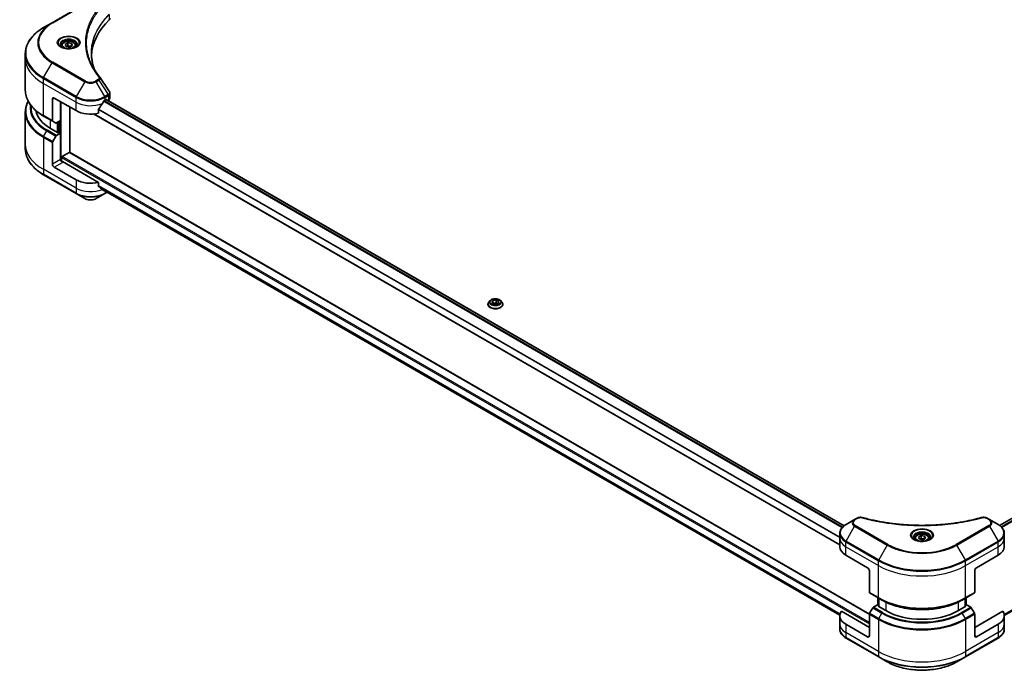
# Model space of a CAD drawing. Units: millimetres. Extents: x 0 to 12572, y 0 to 2388.
# Drawn here: x 267 to 651, y 330 to 583 of the extents above; entities that cross this region are included whole.
import ezdxf

# ---------------------------------------------------------------- set-up
doc = ezdxf.new("R2010")
doc.units = ezdxf.units.MM
doc.layers.add('Visible (ISO)', color=7, linetype='Continuous', lineweight=35)
doc.layers.add('Visible Narrow (ISO)', color=7, linetype='Continuous', lineweight=25)

msp = doc.modelspace()

# ---------------------------------------------------------------- linework, layer by layer
at = {"layer": 'Visible (ISO)'}
for p, q in [((292.7556, 589.2978), (280.0277, 581.9494)), ((280.0277, 581.9494), (276.6993, 580.0277)), ((283.7452, 573.0277), (283.7452, 572.4077)), ((285.101, 573.4883), (286.1216, 574.0776)), ((285.4746, 572.6834), (285.101, 573.4883)), ((286.8688, 572.4677), (285.4746, 572.6834)), ((286.1216, 574.0776), (287.5158, 573.8619)), ((286.1216, 573.0161), (286.1216, 574.0776)), ((287.8894, 573.057), (286.8688, 572.4677)), ((287.5158, 573.8619), (287.8894, 573.057)), ((287.5158, 572.8413), (287.5158, 573.8619)), ((289.2452, 573.0277), (289.2452, 572.4077)), ((269.5663, 568.1287), (269.5663, 570.0008)), ((269.5663, 555.6421), (269.5663, 568.1287)), ((280.8384, 552.6153), (289.3236, 547.7163)), ((302.5287, 552.5526), (302.5287, 554.4507)), ((280.1313, 552.207), (280.1313, 543.8029)), ((283.3132, 543.8379), (283.3132, 551.1864)), ((286.8488, 531.447), (286.8488, 549.1452)), ((300.6374, 551.7988), (301.1323, 552.0845)), ((301.0788, 552.0536), (588.5637, 386.0742)), ((301.3445, 551.9621), (301.3445, 551.9002)), ((301.7859, 551.6454), (301.9429, 551.7361)), ((936.3885, 552.0994), (648.982, 386.1652)), ((269.5663, 547.1389), (269.5663, 534.6523)), ((276.6993, 545.6153), (280.2348, 543.574)), ((296.0818, 546.4075), (586.7938, 378.5648)), ((298.1032, 546.7299), (298.1032, 548.2742)), ((282.394, 539.0614), (279.4241, 540.7761)), ((281.4419, 542.8771), (280.2348, 543.574)), ((283.3132, 543.8379), (281.6919, 542.9019)), ((282.6061, 543.4297), (282.6061, 539.1839)), ((280.2348, 535.6482), (281.4419, 537.739)), ((281.6919, 538.0029), (283.3132, 538.939)), ((282.7476, 539.2656), (282.394, 539.0614)), ((283.3132, 538.939), (282.7476, 539.2656)), ((283.3132, 538.939), (283.3132, 528.7327)), ((269.5663, 534.6523), (269.5663, 532.7802)), ((280.1313, 526.8956), (280.1313, 535.2997)), ((283.6668, 528.0008), (283.6668, 529.5084)), ((283.8789, 529.8758), (286.6366, 531.468)), ((598.33, 351.6132), (286.7866, 531.4829)), ((289.3236, 520.7719), (280.8384, 525.6709)), ((298.1032, 519.7855), (284.0203, 527.9162)), ((276.6993, 522.7534), (289.4272, 515.4049)), ((298.1032, 518.2412), (298.1032, 519.7855)), ((289.4272, 515.4049), (292.7556, 513.4832)), ((297.2054, 513.4832), (300.5338, 515.4049)), ((299.4076, 517.1677), (586.8101, 351.2358)), ((300.5338, 515.4049), (301.4974, 515.9612)), ((650.8734, 351.0799), (937.4521, 516.5362)), ((449.7653, 472.272), (449.7653, 472.3052)), ((450.6145, 473.7086), (450.1185, 473.1552)), ((451.2832, 472.9299), (451.6139, 473.7411)), ((452.3346, 472.359), (451.2832, 472.9299)), ((451.6139, 473.7411), (452.996, 473.9813)), ((451.6139, 473.7411), (451.6139, 472.7503)), ((451.7125, 472.6968), (452.996, 472.9199)), ((453.7167, 472.5992), (452.3346, 472.359)), ((452.996, 473.9813), (454.0474, 473.4104)), ((452.996, 473.9813), (452.996, 472.9199)), ((452.996, 472.9199), (453.6181, 472.5821)), ((454.0474, 473.4104), (453.7167, 472.5992)), ((454.7161, 473.7086), (455.2122, 473.1552)), ((455.5653, 472.272), (455.5653, 472.3052)), ((592.5689, 388.4397), (589.2405, 386.518)), ((593.5144, 388.9855), (592.5689, 388.4397)), ((645.1019, 388.4397), (644.1564, 388.9855)), ((648.4303, 386.518), (645.1019, 388.4397)), ((586.7938, 381.151), (586.7938, 383.0231)), ((586.7938, 377.885), (586.7938, 381.151)), ((616.0854, 381.151), (616.0854, 380.531)), ((617.4412, 381.6116), (618.4618, 382.2009)), ((617.8148, 380.8067), (617.4412, 381.6116)), ((619.209, 380.591), (617.8148, 380.8067)), ((618.4618, 382.2009), (619.856, 381.9852)), ((618.4618, 381.1394), (618.4618, 382.2009)), ((620.2296, 381.1803), (619.209, 380.591)), ((619.856, 381.9852), (620.2296, 381.1803)), ((619.856, 380.9646), (619.856, 381.9852)), ((621.5854, 381.151), (621.5854, 380.531)), ((650.877, 381.151), (650.877, 383.0231)), ((650.877, 377.885), (650.877, 381.151)), ((589.1369, 374.619), (597.6222, 369.72)), ((640.0486, 369.72), (648.5339, 374.619)), ((598.3293, 368.4953), (598.3293, 360.0912)), ((639.3415, 368.4953), (639.3415, 360.0912)), ((598.4329, 359.8623), (601.9684, 357.821)), ((601.6356, 355.1555), (601.6356, 358.0132)), ((601.9684, 357.821), (603.1755, 357.1241)), ((601.9891, 357.8091), (601.9891, 354.5431)), ((635.7024, 357.821), (634.4953, 357.1241)), ((635.6817, 354.5431), (635.6817, 357.8091)), ((635.7024, 357.821), (639.2379, 359.8623)), ((636.0353, 358.0132), (636.0353, 355.1555)), ((599.64, 354.0272), (598.4329, 351.9365)), ((601.5113, 355.2272), (599.89, 354.2912)), ((601.9891, 354.9514), (601.5113, 355.2272)), ((601.7234, 354.6965), (601.9891, 354.8499)), ((604.6933, 352.9819), (601.7234, 354.6965)), ((635.9474, 354.6965), (632.9775, 352.9819)), ((636.1595, 355.2272), (635.6817, 354.9514)), ((635.6817, 354.8499), (635.9474, 354.6965)), ((637.7808, 354.2912), (636.1595, 355.2272)), ((639.2379, 351.9365), (638.0308, 354.0272)), ((586.7938, 350.9406), (586.7938, 347.6746)), ((598.3293, 346.4499), (587.4284, 352.7435)), ((598.3293, 343.1839), (598.3293, 351.588)), ((650.2424, 352.7435), (639.3415, 346.4499)), ((639.3415, 343.1839), (639.3415, 351.588)), ((650.877, 350.9406), (650.877, 347.6746)), ((586.7938, 347.6746), (586.7938, 345.8025)), ((597.6222, 342.7756), (589.1369, 347.6746)), ((648.5339, 347.6746), (640.0486, 342.7756)), ((650.877, 347.6746), (650.877, 345.8025)), ((589.2405, 342.3076), (601.9684, 334.9591)), ((635.7024, 334.9591), (648.4303, 342.3076)), ((601.9684, 334.9591), (605.2968, 333.0375)), ((632.374, 333.0375), (635.7024, 334.9591))]:
    msp.add_line(p, q, dxfattribs=at)
for centre, major_axis, ratio, start_param, end_param in [((347.3064, 568.1287), (-52, 0), 0.57735027, 5.7600423, 6.25033406), ((300.5287, 583.7049), (2, 0), 0.57735027, 5.7600423, 6.28318531), ((297.3621, 559.8798), (1.4852, 0.3953), 0.82744179, 0.27049221, 0.36261393), ((280.8384, 551.7988), (-0.5, 0.866), 0.57735027, 5.49778714, 7.06858347), ((300.5287, 552.5526), (2, 0), 0.57735027, 5.49778714, 6.28318531), ((294.9805, 555.5547), (-5.439, -11.2199), 0.5228786, 1.15795131, 1.36554168), ((294.9805, 555.5547), (-5.439, -11.2199), 0.5228786, 1.36554168, 1.45917851), ((294.9805, 555.0648), (8, 0), 0.57735027, 5.45283607, 5.49778714), ((301.1323, 551.8396), (0.15, 0.2598), 0.57735027, 5.49778714, 7.06858347), ((293.5663, 548.941), (-20, 0), 0.57735027, 0.10340976, 0.78539816), ((294.9805, 550.9823), (8, 0), 0.57735027, 3.92699082, 5.11339037), ((280.4848, 544.007), (-0.25, -0.433), 0.57735027, 5.49778714, 6.28318531), ((281.6919, 543.3101), (-0.25, -0.433), 0.57735027, 0, 0.78539816), ((281.6919, 537.5946), (0.25, 0.433), 0.57735027, 0.78539816, 1.57079633), ((280.4848, 535.5039), (0.25, 0.433), 0.57735027, 1.57079633, 2.35619449), ((283.8789, 529.6309), (-0.15, -0.2598), 0.57735027, 3.92699082, 5.49778714), ((286.6366, 531.2231), (0.15, 0.2598), 0.57735027, 0, 0.78539816), ((280.8384, 526.4874), (0.5, -0.866), 0.57735027, 3.92699082, 5.49778714), ((284.0203, 528.3245), (-0.5, 0.866), 0.57735027, 0.78539816, 2.35619449), ((283.6668, 527.7121), (0.5, 0), 0.57735027, 0.78539816, 1.81411083), ((294.9805, 524.0379), (-8, 0), 0.57735027, 0.78539816, 1.97179772), ((294.9805, 519.4655), (-7.9882, 5.5845), 0.07779162, 4.1487695, 4.35635987), ((294.9805, 519.4655), (-7.9882, 5.5845), 0.07779162, 4.05513267, 4.1487695), ((294.9805, 519.9554), (-8, 0), 0.57735027, 2.31124341, 2.3207181), ((594.7938, 377.885), (-8, 0), 0.57735027, 0, 0.78539816), ((642.877, 377.885), (8, 0), 0.57735027, 5.49778714, 6.28318531), ((597.6222, 368.9035), (-0.5, 0.866), 0.57735027, 3.92699082, 5.49778714), ((640.0486, 368.9035), (-0.5, -0.866), 0.57735027, 3.92699082, 5.49778714), ((598.6829, 360.2953), (-0.25, -0.433), 0.57735027, 5.49778714, 6.28318531), ((638.9879, 360.2953), (0.25, -0.433), 0.57735027, 0, 0.78539816), ((599.89, 353.8829), (-0.25, -0.433), 0.57735027, 3.92699082, 4.71238898), ((618.8354, 361.1468), (-20, 0), 0.57735027, 0.78539816, 2.35619449), ((637.7808, 353.8829), (-0.25, 0.433), 0.57735027, 4.71238898, 5.49778714), ((594.7938, 350.9406), (-8, 0), 0.57735027, 5.88218392, 7.06858347), ((598.6829, 351.7921), (-0.25, -0.433), 0.57735027, 4.71238898, 5.49778714), ((638.9879, 351.7921), (-0.25, 0.433), 0.57735027, 3.92699082, 4.71238898), ((642.877, 350.9406), (8, 0), 0.57735027, 5.49778714, 6.6841867), ((597.6222, 343.5921), (0.5, -0.866), 0.57735027, 5.49778714, 7.06858347), ((640.0486, 343.5921), (-0.5, -0.866), 0.57735027, 5.49778714, 7.06858347)]:
    msp.add_ellipse(centre, major_axis=major_axis, ratio=ratio, start_param=start_param, end_param=end_param, dxfattribs=at)
for points, knots in [([(276.6993, 580.0277), (275.8096, 579.514), (274.9876, 578.9586), (273.4991, 577.7758), (272.8326, 577.1484), (271.6729, 575.8343), (271.1796, 575.1475), (270.3818, 573.7299), (270.0773, 572.9989), (269.6695, 571.5122), (269.5663, 570.7566), (269.5663, 570.0008)], [1.570796327, 1.570796327, 1.570796327, 1.570796327, 1.727875959, 1.727875959, 1.884955592, 1.884955592, 2.042035225, 2.042035225, 2.199114858, 2.199114858, 2.35619449, 2.35619449, 2.35619449, 2.35619449]), ([(283.8694, 572.3127), (283.8357, 572.3368), (283.8034, 572.3611), (283.6781, 572.4607), (283.5967, 572.5378), (283.4609, 572.6917), (283.4065, 572.7684), (283.3225, 572.9176), (283.2929, 572.9901), (283.2543, 573.1307), (283.2452, 573.1988), (283.2452, 573.2668)], [3.247221149, 3.247221149, 3.247221149, 3.247221149, 3.298672286, 3.298672286, 3.455751919, 3.455751919, 3.612831552, 3.612831552, 3.769911184, 3.769911184, 3.926990817, 3.926990817, 3.926990817, 3.926990817]), ([(283.5936, 572.4576), (283.8701, 572.2979), (284.1968, 572.1578), (284.9215, 571.9364), (285.3201, 571.8559), (286.148, 571.7668), (286.5774, 571.7589), (287.419, 571.818), (287.8309, 571.885), (288.5902, 572.0842), (288.9378, 572.2159), (289.2917, 572.3986), (289.3452, 572.4277), (289.3969, 572.4576)], [3.14159265, 3.14159265, 3.14159265, 3.14159265, 3.4403958, 3.4403958, 3.74272298, 3.74272298, 4.04794488, 4.04794488, 4.35345517, 4.35345517, 4.65653194, 4.65653194, 4.71238898, 4.71238898, 4.71238898, 4.71238898]), ([(283.7452, 573.0277), (283.7452, 573.199), (283.7856, 573.3697), (283.9408, 573.6988), (284.0608, 573.8552), (284.3772, 574.1495), (284.5819, 574.2829), (285.0503, 574.5049), (285.3161, 574.5918), (285.8754, 574.7092), (286.1687, 574.74), (286.7551, 574.7442), (287.0481, 574.7179), (287.6082, 574.6099), (287.8752, 574.5282), (288.3584, 574.3125), (288.5745, 574.1783), (288.9252, 573.8653), (289.0623, 573.6868), (289.2111, 573.3425), (289.2452, 573.1853), (289.2452, 573.0277)], [2.35619449, 2.35619449, 2.35619449, 2.35619449, 2.62198886, 2.62198886, 2.91161337, 2.91161337, 3.23970828, 3.23970828, 3.57841915, 3.57841915, 3.91455234, 3.91455234, 4.24911174, 4.24911174, 4.58502719, 4.58502719, 4.92367944, 4.92367944, 5.25327908, 5.25327908, 5.49778714, 5.49778714, 5.49778714, 5.49778714]), ([(289.7452, 573.2668), (289.7452, 573.1988), (289.7361, 573.1307), (289.6976, 572.9901), (289.6679, 572.9176), (289.5839, 572.7684), (289.5295, 572.6917), (289.3937, 572.5378), (289.3124, 572.4607), (289.187, 572.3611), (289.1547, 572.3368), (289.121, 572.3127)], [0.785398163, 0.785398163, 0.785398163, 0.785398163, 0.942477796, 0.942477796, 1.099557429, 1.099557429, 1.256637061, 1.256637061, 1.413716694, 1.413716694, 1.465167832, 1.465167832, 1.465167832, 1.465167832]), ([(296.6003, 563.4998), (296.5909, 563.5235), (296.5815, 563.5473), (296.3616, 564.1067), (296.1772, 564.6452), (295.8609, 565.7266), (295.7289, 566.2695), (295.5177, 567.3581), (295.4385, 567.9039), (295.3328, 568.9969), (295.3064, 569.5441), (295.3064, 570.0913)], [1.55499619, 1.55499619, 1.55499619, 1.55499619, 1.56799787, 1.56799787, 1.86071038, 1.86071038, 2.15342288, 2.15342288, 2.44613539, 2.44613539, 2.73884789, 2.73884789, 2.73884789, 2.73884789]), ([(295.7876, 564.9088), (295.9406, 564.6203), (296.1011, 564.333), (296.4369, 563.761), (296.6122, 563.4763), (296.9775, 562.9098), (297.1674, 562.6279), (297.5619, 562.0673), (297.7664, 561.7886), (298.1898, 561.2344), (298.4051, 560.9635), (298.6347, 560.6853)], [4.024932757, 4.024932757, 4.024932757, 4.024932757, 4.185188705, 4.185188705, 4.345444652, 4.345444652, 4.5057006, 4.5057006, 4.665956547, 4.665956547, 4.826212494, 4.826212494, 4.826212494, 4.826212494]), ([(276.6993, 545.6153), (275.8096, 546.1289), (274.9876, 546.6843), (273.4991, 547.8672), (272.8326, 548.4946), (271.6729, 549.8087), (271.1796, 550.4954), (270.3818, 551.913), (270.0773, 552.644), (269.6695, 554.1307), (269.5663, 554.8864), (269.5663, 555.6421)], [3.141592654, 3.141592654, 3.141592654, 3.141592654, 3.298672286, 3.298672286, 3.455751919, 3.455751919, 3.612831552, 3.612831552, 3.769911184, 3.769911184, 3.926990817, 3.926990817, 3.926990817, 3.926990817]), ([(302.3088, 555.1391), (302.3353, 555.0992), (302.3599, 555.058), (302.405, 554.9729), (302.4254, 554.929), (302.4613, 554.8388), (302.4769, 554.7924), (302.5022, 554.6975), (302.512, 554.649), (302.5253, 554.5506), (302.5287, 554.5007), (302.5287, 554.4507)], [0.0140408951, 0.0140408951, 0.0140408951, 0.0140408951, 0.027014678, 0.027014678, 0.0399884609, 0.0399884609, 0.0529622438, 0.0529622438, 0.0659360267, 0.0659360267, 0.0789098096, 0.0789098096, 0.0789098096, 0.0789098096]), ([(270.6783, 551.3905), (270.3294, 550.7402), (270.0595, 550.0721), (269.6695, 548.6503), (269.5663, 547.8947), (269.5663, 547.1389)], [3.626556533, 3.626556533, 3.626556533, 3.626556533, 3.769911184, 3.769911184, 3.926990817, 3.926990817, 3.926990817, 3.926990817]), ([(298.172, 548.4481), (298.1535, 548.4248), (298.1372, 548.399), (298.1107, 548.3393), (298.1032, 548.3049), (298.1032, 548.2742)], [-0.0201836507, -0.0201836507, -0.0201836507, -0.0201836507, -0.0112759257, -0.0112759257, 0, 0, 0, 0]), ([(300.3774, 551.6553), (300.3496, 551.6406), (300.3197, 551.6189), (300.2643, 551.5655), (300.2388, 551.5338), (300.2139, 551.4944), (300.2092, 551.4866), (300.2048, 551.4787)], [0.1356732242, 0.1356732242, 0.1356732242, 0.1356732242, 0.1469944231, 0.1469944231, 0.158315622, 0.158315622, 0.1609890322, 0.1609890322, 0.1609890322, 0.1609890322]), ([(276.6993, 522.7534), (275.8096, 523.267), (274.9876, 523.8224), (273.4991, 525.0053), (272.8326, 525.6327), (271.6729, 526.9468), (271.1796, 527.6335), (270.3818, 529.0511), (270.0773, 529.7821), (269.6695, 531.2688), (269.5663, 532.0245), (269.5663, 532.7802)], [1.570796327, 1.570796327, 1.570796327, 1.570796327, 1.727875959, 1.727875959, 1.884955592, 1.884955592, 2.042035225, 2.042035225, 2.199114858, 2.199114858, 2.35619449, 2.35619449, 2.35619449, 2.35619449]), ([(298.1032, 518.2412), (298.1032, 518.2099), (298.111, 518.1787), (298.1379, 518.1323), (298.1538, 518.1151), (298.172, 518.1014)], [0.093260715, 0.093260715, 0.093260715, 0.093260715, 0.1047444472, 0.1047444472, 0.1134564756, 0.1134564756, 0.1134564756, 0.1134564756]), ([(300.2048, 516.5456), (300.2092, 516.5421), (300.2139, 516.5389), (300.2388, 516.5245), (300.2643, 516.5185), (300.3197, 516.5219), (300.3496, 516.5313), (300.3774, 516.546)], [0.1103900742, 0.1103900742, 0.1103900742, 0.1103900742, 0.1130634845, 0.1130634845, 0.1243846834, 0.1243846834, 0.1357058823, 0.1357058823, 0.1357058823, 0.1357058823]), ([(292.7556, 513.4832), (293.0017, 513.3411), (293.2772, 513.2266), (293.8657, 513.0535), (294.1786, 512.9951), (294.8175, 512.9367), (295.1435, 512.9367), (295.7824, 512.9951), (296.0953, 513.0535), (296.6838, 513.2266), (296.9593, 513.3411), (297.2054, 513.4832)], [4.71238898, 4.71238898, 4.71238898, 4.71238898, 5.02654825, 5.02654825, 5.34070751, 5.34070751, 5.65486678, 5.65486678, 5.96902604, 5.96902604, 6.28318531, 6.28318531, 6.28318531, 6.28318531]), ([(450.1185, 473.1552), (450.0738, 473.1054), (450.0328, 473.0538), (449.9588, 472.9475), (449.9259, 472.8928), (449.8686, 472.7807), (449.8444, 472.7232), (449.8052, 472.6063), (449.7903, 472.5467), (449.7703, 472.4266), (449.7653, 472.3659), (449.7653, 472.3052)], [0.277204887, 0.277204887, 0.277204887, 0.277204887, 0.372718209, 0.372718209, 0.468231532, 0.468231532, 0.563744854, 0.563744854, 0.659258177, 0.659258177, 0.754771499, 0.754771499, 0.754771499, 0.754771499]), ([(449.7653, 472.272), (449.7653, 472.0932), (449.8124, 471.9148), (449.9953, 471.5731), (450.1343, 471.4106), (450.4929, 471.1156), (450.7157, 470.9845), (451.2196, 470.7705), (451.5009, 470.6879), (452.0925, 470.579), (452.4026, 470.5527), (453.0208, 470.5586), (453.3289, 470.5906), (453.9132, 470.7102), (454.1893, 470.7978), (454.6823, 471.0212), (454.899, 471.1571), (455.2486, 471.4655), (455.3822, 471.6381), (455.5312, 471.9672), (455.5653, 472.1195), (455.5653, 472.272)], [0.7547715, 0.7547715, 0.7547715, 0.7547715, 1.05448208, 1.05448208, 1.36689306, 1.36689306, 1.6913861, 1.6913861, 2.01711404, 2.01711404, 2.34186451, 2.34186451, 2.66621937, 2.66621937, 2.99105346, 2.99105346, 3.31685086, 3.31685086, 3.64076591, 3.64076591, 3.89636415, 3.89636415, 3.89636415, 3.89636415]), ([(454.7161, 473.7086), (454.5934, 473.8455), (454.4376, 473.9656), (454.0699, 474.1724), (453.8557, 474.2575), (453.3959, 474.3817), (453.1506, 474.421), (452.6532, 474.4511), (452.4013, 474.4423), (451.914, 474.3774), (451.6786, 474.3214), (451.2459, 474.1653), (451.0488, 474.0651), (450.7811, 473.8734), (450.6913, 473.7943), (450.6145, 473.7086)], [4.37393076, 4.37393076, 4.37393076, 4.37393076, 4.69494369, 4.69494369, 5.02937229, 5.02937229, 5.36244974, 5.36244974, 5.69376318, 5.69376318, 6.02549909, 6.02549909, 6.35947706, 6.35947706, 6.56039019, 6.56039019, 6.56039019, 6.56039019]), ([(455.5653, 472.3052), (455.5653, 472.3659), (455.5603, 472.4266), (455.5403, 472.5467), (455.5254, 472.6063), (455.4863, 472.7232), (455.462, 472.7807), (455.4047, 472.8928), (455.3718, 472.9475), (455.2978, 473.0538), (455.2568, 473.1054), (455.2122, 473.1552)], [3.896364153, 3.896364153, 3.896364153, 3.896364153, 3.991877475, 3.991877475, 4.087390797, 4.087390797, 4.18290412, 4.18290412, 4.278417442, 4.278417442, 4.373930765, 4.373930765, 4.373930765, 4.373930765]), ([(593.5144, 388.9855), (593.6314, 389.0531), (593.7566, 389.1101), (594.0195, 389.2047), (594.1573, 389.2423), (594.4412, 389.298), (594.5873, 389.316), (594.8832, 389.3316), (595.0329, 389.329), (595.3311, 389.301), (595.4795, 389.2757), (595.6249, 389.2357)], [0, 0, 0, 0, 0.037500483, 0.037500483, 0.075000966, 0.075000966, 0.11250145, 0.11250145, 0.150001933, 0.150001933, 0.187502416, 0.187502416, 0.187502416, 0.187502416]), ([(595.6249, 389.2357), (596.3509, 389.036), (597.0755, 388.8477), (598.5477, 388.4878), (599.2908, 388.3174), (600.7895, 387.9956), (601.5452, 387.8443), (603.0675, 387.5613), (603.8342, 387.4296), (605.3771, 387.1859), (606.1533, 387.074), (607.7136, 386.8702), (608.4978, 386.7783), (610.0725, 386.6147), (610.8631, 386.5431), (612.449, 386.4201), (613.2443, 386.3688), (614.8383, 386.2867), (615.6368, 386.2559), (617.2355, 386.2148), (618.0357, 386.2045), (619.6359, 386.2045), (620.4361, 386.2148), (622.0347, 386.2559), (622.8332, 386.2867), (624.4269, 386.3688), (625.2222, 386.4201), (626.808, 386.5431), (627.5985, 386.6147), (629.1731, 386.7783), (629.9572, 386.8702), (631.5176, 387.074), (632.2937, 387.1859), (633.8366, 387.4296), (634.6033, 387.5613), (636.5062, 387.9151), (637.6355, 388.1493), (639.8643, 388.6606), (640.957, 388.9361), (642.0459, 389.2357)], [0, 0, 0, 0, 0.24131062, 0.24131062, 0.48262125, 0.48262125, 0.72393187, 0.72393187, 0.9652425, 0.9652425, 1.20655312, 1.20655312, 1.44786375, 1.44786375, 1.68917437, 1.68917437, 1.930485, 1.930485, 2.17179562, 2.17179562, 2.41310625, 2.41310625, 2.65441687, 2.65441687, 2.8957275, 2.8957275, 3.13703812, 3.13703812, 3.37834875, 3.37834875, 3.61965937, 3.61965937, 3.86097, 3.86097, 4.10228062, 4.10228062, 4.46424656, 4.46424656, 4.82621249, 4.82621249, 4.82621249, 4.82621249]), ([(642.0459, 389.2357), (642.1913, 389.2757), (642.3398, 389.301), (642.6379, 389.329), (642.7877, 389.3316), (643.0836, 389.316), (643.2297, 389.298), (643.5135, 389.2423), (643.6513, 389.2047), (643.9142, 389.1101), (644.0394, 389.0531), (644.1564, 388.9855)], [0, 0, 0, 0, 0.037500834, 0.037500834, 0.075001667, 0.075001667, 0.112502501, 0.112502501, 0.150003335, 0.150003335, 0.187504168, 0.187504168, 0.187504168, 0.187504168]), ([(589.2405, 386.518), (588.9432, 386.3463), (588.6669, 386.1599), (588.1633, 385.7597), (587.9359, 385.5459), (587.5368, 385.0937), (587.3651, 384.8552), (587.0851, 384.3576), (586.9768, 384.0984), (586.8311, 383.5672), (586.7938, 383.2952), (586.7938, 383.0231)], [0, 0, 0, 0, 0.157079633, 0.157079633, 0.314159265, 0.314159265, 0.471238898, 0.471238898, 0.628318531, 0.628318531, 0.785398163, 0.785398163, 0.785398163, 0.785398163]), ([(650.877, 383.0231), (650.877, 383.2952), (650.8398, 383.5672), (650.694, 384.0984), (650.5857, 384.3576), (650.3057, 384.8552), (650.134, 385.0937), (649.7349, 385.5459), (649.5075, 385.7597), (649.0039, 386.1599), (648.7277, 386.3463), (648.4303, 386.518)], [3.926990817, 3.926990817, 3.926990817, 3.926990817, 4.08407045, 4.08407045, 4.241150082, 4.241150082, 4.398229715, 4.398229715, 4.555309348, 4.555309348, 4.71238898, 4.71238898, 4.71238898, 4.71238898]), ([(616.2096, 380.436), (616.1759, 380.4601), (616.1436, 380.4844), (616.0182, 380.584), (615.9369, 380.6611), (615.8011, 380.815), (615.7467, 380.8917), (615.6627, 381.041), (615.633, 381.1134), (615.5945, 381.254), (615.5854, 381.3221), (615.5854, 381.3901)], [4.818017476, 4.818017476, 4.818017476, 4.818017476, 4.869468613, 4.869468613, 5.026548246, 5.026548246, 5.183627878, 5.183627878, 5.340707511, 5.340707511, 5.497787144, 5.497787144, 5.497787144, 5.497787144]), ([(615.9338, 380.5809), (616.2103, 380.4212), (616.537, 380.2811), (617.2617, 380.0597), (617.6603, 379.9792), (618.4882, 379.8901), (618.9176, 379.8822), (619.7592, 379.9413), (620.1711, 380.0083), (620.9303, 380.2075), (621.278, 380.3392), (621.6319, 380.5219), (621.6854, 380.551), (621.7371, 380.5809)], [1.57079633, 1.57079633, 1.57079633, 1.57079633, 1.86959948, 1.86959948, 2.17192665, 2.17192665, 2.47714855, 2.47714855, 2.78265884, 2.78265884, 3.08573562, 3.08573562, 3.14159265, 3.14159265, 3.14159265, 3.14159265]), ([(616.0854, 381.151), (616.0854, 381.3223), (616.1258, 381.493), (616.281, 381.8221), (616.401, 381.9785), (616.7174, 382.2728), (616.9221, 382.4062), (617.3905, 382.6282), (617.6563, 382.7151), (618.2156, 382.8325), (618.5089, 382.8633), (619.0953, 382.8675), (619.3883, 382.8412), (619.9484, 382.7333), (620.2154, 382.6515), (620.6986, 382.4358), (620.9147, 382.3016), (621.2654, 381.9886), (621.4025, 381.8101), (621.5513, 381.4658), (621.5854, 381.3086), (621.5854, 381.151)], [2.35619449, 2.35619449, 2.35619449, 2.35619449, 2.62198886, 2.62198886, 2.91161337, 2.91161337, 3.23970828, 3.23970828, 3.57841915, 3.57841915, 3.91455234, 3.91455234, 4.24911174, 4.24911174, 4.58502719, 4.58502719, 4.92367944, 4.92367944, 5.25327908, 5.25327908, 5.49778714, 5.49778714, 5.49778714, 5.49778714]), ([(622.0854, 381.3901), (622.0854, 381.3221), (622.0763, 381.254), (622.0378, 381.1134), (622.0081, 381.041), (621.9241, 380.8917), (621.8697, 380.815), (621.7339, 380.6611), (621.6526, 380.584), (621.5272, 380.4844), (621.4949, 380.4601), (621.4612, 380.436)], [2.35619449, 2.35619449, 2.35619449, 2.35619449, 2.513274123, 2.513274123, 2.670353756, 2.670353756, 2.827433388, 2.827433388, 2.984513021, 2.984513021, 3.035964158, 3.035964158, 3.035964158, 3.035964158]), ([(603.1755, 357.1241), (604.8285, 356.1698), (606.7335, 355.3717), (610.8676, 354.1555), (613.0961, 353.7378), (617.6654, 353.32), (620.0054, 353.32), (624.5747, 353.7378), (626.8033, 354.1555), (630.9373, 355.3717), (632.8423, 356.1698), (634.4953, 357.1241)], [1.57079633, 1.57079633, 1.57079633, 1.57079633, 1.88495559, 1.88495559, 2.19911486, 2.19911486, 2.51327412, 2.51327412, 2.82743339, 2.82743339, 3.14159265, 3.14159265, 3.14159265, 3.14159265]), ([(589.2405, 342.3076), (588.9432, 342.4793), (588.6669, 342.6657), (588.1633, 343.066), (587.9359, 343.2797), (587.5368, 343.7319), (587.3651, 343.9704), (587.0851, 344.468), (586.9768, 344.7272), (586.8311, 345.2585), (586.7938, 345.5304), (586.7938, 345.8025)], [3.141592654, 3.141592654, 3.141592654, 3.141592654, 3.298672286, 3.298672286, 3.455751919, 3.455751919, 3.612831552, 3.612831552, 3.769911184, 3.769911184, 3.926990817, 3.926990817, 3.926990817, 3.926990817]), ([(650.877, 345.8025), (650.877, 345.5304), (650.8398, 345.2585), (650.694, 344.7272), (650.5857, 344.468), (650.3057, 343.9704), (650.134, 343.7319), (649.7349, 343.2797), (649.5075, 343.066), (649.0039, 342.6657), (648.7277, 342.4793), (648.4303, 342.3076)], [0.785398163, 0.785398163, 0.785398163, 0.785398163, 0.942477796, 0.942477796, 1.099557429, 1.099557429, 1.256637061, 1.256637061, 1.413716694, 1.413716694, 1.570796327, 1.570796327, 1.570796327, 1.570796327]), ([(605.2968, 333.0375), (606.7277, 332.2114), (608.3754, 331.5212), (611.9496, 330.4698), (613.8757, 330.1088), (617.8244, 329.7477), (619.8464, 329.7477), (623.7952, 330.1088), (625.7212, 330.4698), (629.2954, 331.5212), (630.9431, 332.2114), (632.374, 333.0375)], [3.14159265, 3.14159265, 3.14159265, 3.14159265, 3.45575192, 3.45575192, 3.76991118, 3.76991118, 4.08407045, 4.08407045, 4.39822972, 4.39822972, 4.71238898, 4.71238898, 4.71238898, 4.71238898])]:
    msp.add_open_spline(points, degree=3, knots=knots, dxfattribs=at)
for points, weights in [([(286.1216, 573.0161), (285.8711, 572.788), (285.654, 572.6556)], [1, 1.07039454817, 1.07672477615]), ([(287.434, 572.794), (286.7872, 572.7508), (286.1216, 573.0161)], [1.01523736139, 1.14666441016, 1]), ([(618.4618, 381.1394), (618.2113, 380.9113), (617.9941, 380.7789)], [1, 1.07039454817, 1.07672477615]), ([(619.7742, 380.9173), (619.1273, 380.8741), (618.4618, 381.1394)], [1.01523736139, 1.14666441016, 1])]:
    msp.add_rational_spline(points, weights, degree=2, dxfattribs=at)
msp.add_open_spline([(298.7059, 560.5891), (299.9056, 558.7715), (301.1067, 556.9549), (302.3088, 555.1391)], degree=3, dxfattribs=at)
at = {"layer": 'Visible Narrow (ISO)'}
for p, q in [((280.2777, 581.9246), (293.0056, 589.2731)), ((302.2612, 585.0927), (302.2612, 583.128)), ((276.6993, 560.5513), (280.0277, 566.3164)), ((280.0277, 566.3164), (292.7556, 558.9679)), ((293.0056, 559.2318), (280.2777, 566.5803)), ((276.5957, 558.3307), (276.5957, 560.2029)), ((276.5957, 560.2029), (289.3236, 552.8544)), ((289.4272, 553.2029), (276.6993, 560.5513)), ((276.5957, 558.3307), (289.3236, 550.9823)), ((276.5957, 545.8442), (276.5957, 558.3307)), ((292.7556, 558.9679), (289.4272, 553.2029)), ((297.9008, 559.7777), (296.9554, 559.2318)), ((297.2054, 558.9679), (298.1508, 559.5138)), ((300.5338, 553.2029), (297.2054, 558.9679)), ((298.1508, 559.5138), (301.8285, 553.9504)), ((280.1313, 552.207), (280.8384, 552.6153)), ((289.3236, 550.9823), (289.3236, 552.8544)), ((301.8285, 553.9504), (300.5338, 553.2029)), ((300.6374, 552.8544), (301.9321, 553.6019)), ((300.6374, 551.7988), (300.6374, 552.8544)), ((301.9429, 553.6081), (301.9429, 551.7361)), ((283.5254, 528.0272), (283.5254, 551.0639)), ((289.3236, 547.7163), (289.3236, 550.9823)), ((300.1354, 551.3555), (587.73, 385.3126)), ((587.8967, 385.4927), (300.261, 551.5593)), ((300.9909, 552.0029), (588.4877, 386.0166)), ((301.1323, 552.0845), (301.3445, 551.9621)), ((649.0602, 386.1089), (936.5385, 552.0845)), ((937.2934, 551.6553), (649.6705, 385.5962)), ((649.8436, 385.4198), (937.466, 551.4787)), ((280.1313, 543.8029), (276.5957, 545.8442)), ((586.7938, 378.6663), (296.2348, 546.4206)), ((298.1032, 548.1109), (586.7938, 381.4353)), ((586.7938, 381.6489), (298.1085, 548.3214)), ((279.4241, 540.7761), (279.4241, 544.0421)), ((282.0404, 543.1031), (282.0404, 539.2656)), ((282.4647, 539.1023), (282.4647, 543.348)), ((283.1011, 543.7155), (283.1011, 539.0614)), ((276.5957, 537.341), (276.5957, 524.8544)), ((276.5957, 537.341), (280.1313, 535.2997)), ((276.6993, 537.6894), (277.9064, 539.7802)), ((280.2348, 535.6482), (276.6993, 537.6894)), ((277.9064, 539.7802), (281.4419, 537.739)), ((281.6919, 538.0029), (278.1564, 540.0441)), ((283.6668, 529.5084), (598.3293, 347.8379)), ((598.3293, 348.3278), (283.8789, 529.8758)), ((286.6366, 531.468), (598.3293, 351.5122)), ((283.3132, 528.7327), (280.1313, 526.8956)), ((280.8384, 525.6709), (284.0203, 527.508)), ((289.3236, 517.5059), (276.5957, 524.8544)), ((276.5957, 524.8544), (276.5957, 522.9822)), ((289.3236, 515.6338), (276.5957, 522.9822)), ((289.3236, 520.7719), (289.3236, 517.5059)), ((586.8944, 351.6708), (298.1032, 518.4045)), ((298.1032, 518.3044), (586.8717, 351.5839)), ((939.5676, 518.2412), (650.8121, 351.5281)), ((650.8304, 351.4387), (939.4988, 518.1014)), ((289.3236, 517.5059), (289.3236, 515.6338)), ((586.8103, 351.2371), (299.4002, 517.1734)), ((300.3774, 516.546), (299.7227, 516.924)), ((300.6374, 516.4577), (300.6374, 515.6338)), ((301.3509, 516.0458), (300.6374, 515.6338)), ((937.466, 516.5456), (650.8733, 351.0812)), ((592.8189, 388.4149), (593.7644, 388.9608)), ((643.9064, 388.9608), (644.8519, 388.4149)), ((589.2405, 380.1056), (592.5689, 385.8706)), ((592.5689, 385.8706), (605.2968, 378.5221)), ((605.5468, 378.7861), (592.8189, 386.1345)), ((644.8519, 386.1345), (632.124, 378.7861)), ((632.374, 378.5221), (645.1019, 385.8706)), ((645.1019, 385.8706), (648.4303, 380.1056)), ((589.1369, 377.885), (589.1369, 379.7571)), ((589.1369, 379.7571), (601.8648, 372.4087)), ((601.9684, 372.7571), (589.2405, 380.1056)), ((648.4303, 380.1056), (635.7024, 372.7571)), ((635.806, 372.4087), (648.5339, 379.7571)), ((648.5339, 377.885), (648.5339, 379.7571)), ((589.1369, 377.885), (601.8648, 370.5365)), ((589.1369, 374.619), (589.1369, 377.885)), ((605.2968, 378.5221), (601.9684, 372.7571)), ((635.7024, 372.7571), (632.374, 378.5221)), ((635.806, 370.5365), (648.5339, 377.885)), ((648.5339, 374.619), (648.5339, 377.885)), ((601.8648, 370.5365), (601.8648, 372.4087)), ((635.806, 370.5365), (635.806, 372.4087)), ((601.8648, 358.0499), (601.8648, 370.5365)), ((635.806, 358.0499), (635.806, 370.5365)), ((601.8648, 358.0499), (598.3293, 360.0912)), ((601.7234, 355.1047), (601.7234, 357.9625)), ((602.077, 354.4924), (602.077, 357.7584)), ((635.5938, 357.7584), (635.5938, 354.4924)), ((639.3415, 360.0912), (635.806, 358.0499)), ((635.9474, 357.9625), (635.9474, 355.1047)), ((599.64, 354.0272), (603.1755, 351.986)), ((603.4255, 352.2499), (599.89, 354.2912)), ((604.6933, 356.3251), (604.6933, 352.9819)), ((632.9775, 352.9819), (632.9775, 356.3251)), ((637.7808, 354.2912), (634.2453, 352.2499)), ((634.4953, 351.986), (638.0308, 354.0272)), ((598.3293, 351.588), (601.8648, 349.5468)), ((601.9684, 349.8952), (598.4329, 351.9365)), ((601.8648, 349.5468), (601.8648, 337.0602)), ((601.9684, 349.8952), (603.1755, 351.986)), ((635.7024, 349.8952), (634.4953, 351.986)), ((639.2379, 351.9365), (635.7024, 349.8952)), ((635.806, 349.5468), (639.3415, 351.588)), ((635.806, 349.5468), (635.806, 337.0602)), ((589.1369, 347.6746), (589.1369, 344.4086)), ((648.5339, 347.6746), (648.5339, 344.4086)), ((601.8648, 337.0602), (589.1369, 344.4086)), ((589.1369, 344.4086), (589.1369, 342.5365)), ((601.8648, 335.188), (589.1369, 342.5365)), ((598.3293, 343.1839), (597.6222, 342.7756)), ((648.5339, 344.4086), (635.806, 337.0602)), ((648.5339, 342.5365), (635.806, 335.188)), ((640.0486, 342.7756), (639.3415, 343.1839)), ((648.5339, 344.4086), (648.5339, 342.5365)), ((601.8648, 337.0602), (601.8648, 335.188)), ((635.806, 337.0602), (635.806, 335.188))]:
    msp.add_line(p, q, dxfattribs=at)
for centre, major_axis, ratio, start_param, end_param in [((293.5663, 570.2895), (-23.8536, 0), 0.57735027, 5.49778714, 7.06858347), ((293.5663, 574.1329), (-19.1464, 0), 0.57735027, 5.49778714, 7.06858347), ((293.5663, 574.2524), (-18.7929, 0), 0.57735027, 5.49778714, 7.06858347), ((280.2777, 581.5163), (-0.25, 0.433), 0.57735027, 5.49778714, 6.28318531), ((286.4952, 574.1329), (-4.1036, 0), 0.57735027, 2.35619449, 7.06858347), ((286.4952, 573.5555), (3.3964, 0), 0.57735027, 5.59811367, 10.10984959), ((286.4952, 573.2668), (-3.25, 0), 0.57735027, 3.14159265, 6.28318531), ((286.4952, 573.0277), (-2.75, 0), 0.57735027, 0, 0.56017967), ((286.4952, 573.0277), (2.75, 0), 0.57735027, 5.72300564, 6.28318531), ((293.5663, 570.0008), (-24, 0), 0.57735027, 0, 0.78539816), ((293.5663, 568.1287), (-24, 0), 0.57735027, 0, 0.78539816), ((280.2777, 566.172), (0.25, 0.433), 0.57735027, 0.78539816, 1.57079633), ((276.9493, 560.407), (0.25, 0.433), 0.57735027, 1.57079633, 2.35619449), ((298.249, 560.3671), (0.3856, 0.3182), 0.7371107, 0, 1.02431149), ((293.0056, 558.8235), (-0.25, -0.433), 0.57735027, 3.92699082, 4.71238898), ((294.9805, 560.2524), (3.1464, 0), 0.57735027, 3.92699082, 5.49778714), ((294.9805, 560.372), (-2.7929, 0), 0.57735027, 0.78539816, 2.35619449), ((296.9554, 558.8235), (0.25, -0.433), 0.57735027, 1.57079633, 2.35619449), ((297.9008, 559.3694), (0.25, -0.433), 0.57735027, 1.57079633, 2.35619449), ((293.5663, 555.6421), (-24, 0), 0.57735027, 0, 0.78539816), ((289.6772, 553.0585), (0.25, 0.433), 0.57735027, 1.57079633, 2.35619449), ((294.9805, 556.1204), (8, 0), 0.57735027, 3.92699082, 5.49778714), ((294.9805, 556.4091), (-7.8536, 0), 0.57735027, 0.78539816, 2.35619449), ((300.2838, 553.0585), (0.25, -0.433), 0.57735027, 0.78539816, 1.57079633), ((301.5785, 553.806), (-0.25, 0.433), 0.57735027, 3.92699082, 4.71238898), ((301.5894, 553.8123), (0.2465, -0.435), 0.58272546, 0.79011911, 1.57603082), ((293.5663, 547.4276), (-23.8536, 0), 0.57735027, 5.99440989, 7.06858347), ((293.5663, 548.8215), (-22.1464, 0), 0.57735027, 6.1864913, 7.06858347), ((293.5663, 548.941), (-21.7929, 0), 0.57735027, 6.22449171, 7.06858347), ((294.9805, 554.2483), (8, 0), 0.57735027, 3.92699082, 5.33033906), ((293.5663, 547.1389), (-24, 0), 0.57735027, 0, 0.78539816), ((276.9493, 546.0483), (-0.25, -0.433), 0.57735027, 5.49778714, 6.28318531), ((276.9493, 537.5451), (0.25, 0.433), 0.57735027, 1.57079633, 2.35619449), ((278.1564, 539.6359), (-0.25, -0.433), 0.57735027, 3.92699082, 4.71238898), ((293.5663, 534.6523), (-24, 0), 0.57735027, 0, 0.78539816), ((293.5663, 532.7802), (-24, 0), 0.57735027, 0, 0.78539816), ((276.9493, 523.1864), (-0.25, -0.433), 0.57735027, 5.49778714, 6.28318531), ((294.9805, 520.7719), (-8, 0), 0.57735027, 0.78539816, 2.18874641), ((294.9805, 518.8998), (-8, 0), 0.57735027, 0.78539816, 2.35619449), ((289.6772, 515.8379), (-0.25, -0.433), 0.57735027, 5.49778714, 6.28318531), ((294.9805, 518.6111), (7.8536, 0), 0.57735027, 3.92699082, 5.49778714), ((300.2838, 515.8379), (0.25, -0.433), 0.57735027, 0, 0.78539816), ((294.9805, 514.7678), (-3.1464, 0), 0.57735027, 0.78539816, 2.35619449), ((452.6653, 472.3942), (-2.8677, 0), 0.57735027, 5.8056187, 9.90234457), ((452.6653, 472.3052), (-2.9, 0), 0.57735027, 0, 3.14159265), ((452.6653, 472.272), (2.9, 0), 0.57735027, 3.14159265, 6.28318531), ((452.6653, 473.0959), (-2.3092, 0), 0.57735027, 5.8056187, 9.90234457), ((594.7938, 387.1551), (-3.1464, 0), 0.57735027, 5.49778714, 7.06858347), ((594.7938, 387.2747), (-2.7929, 0), 0.57735027, 5.49778714, 7.06858347), ((592.8189, 388.0067), (-0.25, 0.433), 0.57735027, 5.49778714, 6.28318531), ((593.7644, 388.5525), (-0.25, 0.433), 0.57735027, 5.49778714, 6.28318531), ((595.4923, 388.7536), (0.1326, 0.4821), 0.35119009, 0, 0.66445074), ((642.1785, 388.7536), (-0.1326, 0.4821), 0.35119009, 5.61873456, 6.28318531), ((643.9064, 388.5525), (0.25, 0.433), 0.57735027, 0, 0.78539816), ((644.8519, 388.0067), (0.25, 0.433), 0.57735027, 0, 0.78539816), ((642.877, 387.2747), (2.7929, 0), 0.57735027, 5.49778714, 7.06858347), ((642.877, 387.1551), (3.1464, 0), 0.57735027, 5.49778714, 7.06858347), ((594.7938, 383.3118), (-7.8536, 0), 0.57735027, 5.49778714, 7.06858347), ((592.8189, 385.7263), (-0.25, -0.433), 0.57735027, 3.92699082, 4.71238898), ((618.8354, 382.2562), (-4.1036, 0), 0.57735027, 2.35619449, 7.06858347), ((618.8354, 381.6788), (3.3964, 0), 0.57735027, 5.59811367, 10.10984959), ((644.8519, 385.7263), (0.25, -0.433), 0.57735027, 1.57079633, 2.35619449), ((642.877, 383.3118), (7.8536, 0), 0.57735027, 5.49778714, 7.06858347), ((594.7938, 383.0231), (-8, 0), 0.57735027, 0, 0.78539816), ((594.7938, 381.151), (-8, 0), 0.57735027, 0, 0.78539816), ((589.4905, 379.9613), (0.25, 0.433), 0.57735027, 1.57079633, 2.35619449), ((618.8354, 381.3901), (-3.25, 0), 0.57735027, 3.14159265, 6.28318531), ((618.8354, 381.151), (-2.75, 0), 0.57735027, 0, 0.56017967), ((618.8354, 381.151), (2.75, 0), 0.57735027, 5.72300564, 6.28318531), ((648.1803, 379.9613), (-0.25, 0.433), 0.57735027, 3.92699082, 4.71238898), ((642.877, 383.0231), (8, 0), 0.57735027, 5.49778714, 6.28318531), ((642.877, 381.151), (8, 0), 0.57735027, 5.49778714, 6.28318531), ((605.5468, 378.3778), (-0.25, -0.433), 0.57735027, 3.92699082, 4.71238898), ((618.8354, 386.3386), (19.1464, 0), 0.57735027, 3.92699082, 5.49778714), ((618.8354, 386.4582), (-18.7929, 0), 0.57735027, 0.78539816, 2.35619449), ((632.124, 378.3778), (-0.25, 0.433), 0.57735027, 4.71238898, 5.49778714), ((602.2184, 372.6128), (0.25, 0.433), 0.57735027, 1.57079633, 2.35619449), ((618.8354, 382.2066), (24, 0), 0.57735027, 3.92699082, 5.49778714), ((618.8354, 382.4953), (-23.8536, 0), 0.57735027, 0.78539816, 2.35619449), ((635.4524, 372.6128), (-0.25, 0.433), 0.57735027, 3.92699082, 4.71238898), ((618.8354, 380.3345), (24, 0), 0.57735027, 3.92699082, 5.49778714), ((618.8354, 367.8479), (-24, 0), 0.57735027, 0.78539816, 2.35619449), ((602.2184, 358.2541), (-0.25, -0.433), 0.57735027, 5.49778714, 6.28318531), ((618.8354, 367.5592), (23.8536, 0), 0.57735027, 3.92699082, 5.49778714), ((618.8354, 366.1654), (-22.1464, 0), 0.57735027, 0.78539816, 2.35619449), ((635.4524, 358.2541), (0.25, -0.433), 0.57735027, 0, 0.78539816), ((602.2184, 349.7509), (0.25, 0.433), 0.57735027, 1.57079633, 2.35619449), ((618.8354, 359.3447), (24, 0), 0.57735027, 3.92699082, 5.49778714), ((618.8354, 359.6334), (-23.8536, 0), 0.57735027, 0.78539816, 2.35619449), ((603.4255, 351.8417), (-0.25, -0.433), 0.57735027, 3.92699082, 4.71238898), ((618.8354, 361.0272), (22.1464, 0), 0.57735027, 3.92699082, 5.49778714), ((618.8354, 361.1468), (-21.7929, 0), 0.57735027, 0.78539816, 2.35619449), ((634.2453, 351.8417), (0.25, -0.433), 0.57735027, 1.57079633, 2.35619449), ((635.4524, 349.7509), (-0.25, 0.433), 0.57735027, 3.92699082, 4.71238898), ((594.7938, 347.6746), (-8, 0), 0.57735027, 0, 0.78539816), ((594.7938, 345.8025), (-8, 0), 0.57735027, 0, 0.78539816), ((642.877, 347.6746), (8, 0), 0.57735027, 5.49778714, 6.28318531), ((642.877, 345.8025), (8, 0), 0.57735027, 5.49778714, 6.28318531), ((589.4905, 342.7406), (-0.25, -0.433), 0.57735027, 5.49778714, 6.28318531), ((648.1803, 342.7406), (0.25, -0.433), 0.57735027, 0, 0.78539816), ((618.8354, 346.8581), (-24, 0), 0.57735027, 0.78539816, 2.35619449), ((618.8354, 344.986), (-24, 0), 0.57735027, 0.78539816, 2.35619449), ((602.2184, 335.3922), (-0.25, -0.433), 0.57735027, 5.49778714, 6.28318531), ((618.8354, 344.6973), (23.8536, 0), 0.57735027, 3.92699082, 5.49778714), ((635.4524, 335.3922), (0.25, -0.433), 0.57735027, 0, 0.78539816), ((618.8354, 340.854), (-19.1464, 0), 0.57735027, 0.78539816, 2.35619449)]:
    msp.add_ellipse(centre, major_axis=major_axis, ratio=ratio, start_param=start_param, end_param=end_param, dxfattribs=at)
for centre, major_axis in [((286.4952, 574.2524), (4.4571, 0)), ((286.4952, 573.2726), (2.45, 0)), ((452.6653, 473.1702), (-2.1415, 0)), ((618.8354, 382.3757), (4.4571, 0)), ((618.8354, 381.3959), (2.45, 0))]:
    msp.add_ellipse(centre, major_axis=major_axis, ratio=0.57735027, dxfattribs=at)
for points, knots in [([(298.249, 587.7296), (298.1997, 587.6697), (298.1506, 587.6099), (298.0423, 587.4766), (297.9832, 587.4031), (297.8395, 587.2225), (297.7553, 587.1152), (297.5641, 586.8678), (297.4579, 586.7275), (297.2176, 586.4038), (297.0848, 586.2201), (296.7863, 585.7959), (296.6228, 585.555), (296.2586, 584.9981), (296.0615, 584.6815), (295.6454, 583.9774), (295.4305, 583.5891), (294.9592, 582.6766), (294.7133, 582.1505), (294.2025, 580.9329), (293.9543, 580.239), (293.4778, 578.6336), (293.2778, 577.7193), (293.0101, 575.8279), (292.9514, 574.8503), (293.0008, 572.4933), (293.188, 571.1146), (293.9788, 567.9736), (294.6907, 566.2206), (296.0264, 563.8638), (296.4329, 563.219), (297.1766, 562.15), (297.4944, 561.7212), (297.9242, 561.1752), (298.0211, 561.0541), (298.1624, 560.8807), (298.2056, 560.828), (298.249, 560.7753)], [0, 0, 0, 0, 0.0344265, 0.0344265, 0.07650467, 0.07650467, 0.1377084, 0.1377084, 0.21727325, 0.21727325, 0.32070756, 0.32070756, 0.45517217, 0.45517217, 0.62997615, 0.62997615, 0.8417425, 0.8417425, 1.12477817, 1.12477817, 1.49272454, 1.49272454, 1.97105483, 1.97105483, 2.47873595, 2.47873595, 3.19579554, 3.19579554, 4.127973, 4.127973, 4.4843018, 4.4843018, 4.72660511, 4.72660511, 4.79590965, 4.79590965, 4.82621249, 4.82621249, 4.82621249, 4.82621249]), ([(295.7876, 564.9088), (294.9859, 566.42), (294.3845, 567.9671), (293.6502, 570.8852), (293.4647, 572.2518), (293.4158, 574.5885), (293.474, 575.5579), (293.7391, 577.4336), (293.9372, 578.3405), (294.4092, 579.9331), (294.655, 580.6216), (295.1609, 581.8299), (295.4046, 582.352), (295.8714, 583.2577), (296.0843, 583.6432), (296.4965, 584.3422), (296.6917, 584.6565), (297.0524, 585.2094), (297.2144, 585.4486), (297.51, 585.8699), (297.6416, 586.0523), (297.8796, 586.3738), (297.9849, 586.5131), (298.1743, 586.7588), (298.2576, 586.8654), (298.4001, 587.0448), (298.4586, 587.1177), (298.5659, 587.2501), (298.6144, 587.3087), (298.6634, 587.3692)], [-4.02493276, -4.02493276, -4.02493276, -4.02493276, -3.19579554, -3.19579554, -2.47873595, -2.47873595, -1.97105483, -1.97105483, -1.49272454, -1.49272454, -1.12477817, -1.12477817, -0.8417425, -0.8417425, -0.62997615, -0.62997615, -0.45517217, -0.45517217, -0.32070756, -0.32070756, -0.21727325, -0.21727325, -0.1377084, -0.1377084, -0.07650467, -0.07650467, -0.0344265, -0.0344265, 0, 0, 0, 0]), ([(302.1978, 585.208), (302.0806, 585.0899), (301.9649, 584.9725), (301.5737, 584.5677), (301.3051, 584.2786), (300.5581, 583.4422), (300.1005, 582.8887), (298.0664, 580.2209), (296.8821, 578.0067), (295.5887, 574.0018), (295.2942, 572.2316), (295.2543, 569.0462), (295.4099, 567.6315), (295.951, 565.3148), (296.238, 564.4052), (296.5969, 563.5052)], [-5.47772979, -5.47772979, -5.47772979, -5.47772979, -5.40661912, -5.40661912, -5.23453446, -5.23453446, -4.91295092, -4.91295092, -3.70555522, -3.70555522, -2.7767893, -2.7767893, -2.03555087, -2.03555087, -1.55154, -1.55154, -1.55154, -1.55154]), ([(295.3064, 570.0913), (295.3064, 570.1636), (295.3069, 570.236), (295.3299, 572.0787), (295.624, 573.8482), (296.9155, 577.8528), (298.098, 580.0678), (300.1293, 582.7379), (300.5863, 583.292), (301.3323, 584.1295), (301.6006, 584.4189), (301.9913, 584.8243), (302.1069, 584.9424), (302.2239, 585.06)], [2.73884789, 2.73884789, 2.73884789, 2.73884789, 2.7767893, 2.7767893, 3.70555522, 3.70555522, 4.91295092, 4.91295092, 5.23453446, 5.23453446, 5.40661912, 5.40661912, 5.47772979, 5.47772979, 5.47772979, 5.47772979]), ([(298.249, 560.7753), (298.2875, 560.7286), (298.3171, 560.6796), (298.3719, 560.549), (298.3838, 560.4657), (298.3651, 560.2758), (298.3206, 560.1697), (298.1646, 559.9619), (298.0466, 559.8618), (297.9008, 559.7777)], [0, 0, 0, 0, 0.026852665, 0.026852665, 0.069816928, 0.069816928, 0.125670471, 0.125670471, 0.187504168, 0.187504168, 0.187504168, 0.187504168]), ([(298.1508, 559.5138), (298.3264, 559.6189), (298.4706, 559.7377), (298.6717, 559.9788), (298.7358, 560.0997), (298.7833, 560.3128), (298.782, 560.4053), (298.7419, 560.5253), (298.7264, 560.5581), (298.7059, 560.5891)], [-0.187504168, -0.187504168, -0.187504168, -0.187504168, -0.125670471, -0.125670471, -0.069816928, -0.069816928, -0.026852665, -0.026852665, -0.010060657, -0.010060657, -0.010060657, -0.010060657]), ([(301.8416, 553.9582), (301.8394, 553.9569), (301.8372, 553.9556), (301.8329, 553.953), (301.8307, 553.9517), (301.8285, 553.9504)], [-0.00153668531, -0.00153668531, -0.00153668531, -0.00153668531, -0.00076834265, -0.00076834265, 0, 0, 0, 0]), ([(302.3088, 555.1391), (302.3307, 555.1061), (302.3491, 555.0722), (302.4109, 554.9323), (302.4277, 554.8215), (302.4034, 554.5684), (302.343, 554.4265), (302.1433, 554.1709), (302.0078, 554.0562), (301.8416, 553.9582)], [0.014040895, 0.014040895, 0.014040895, 0.014040895, 0.029522231, 0.029522231, 0.076757801, 0.076757801, 0.138164041, 0.138164041, 0.196787795, 0.196787795, 0.196787795, 0.196787795]), ([(301.9321, 553.6019), (301.9339, 553.603), (301.9357, 553.604), (301.9393, 553.6061), (301.9411, 553.6071), (301.9429, 553.6081)], [0, 0, 0, 0, 0.00076834265, 0.00076834265, 0.00153668531, 0.00153668531, 0.00153668531, 0.00153668531]), ([(301.9429, 553.6081), (302.1272, 553.713), (302.2749, 553.8416), (302.4762, 554.1291), (302.5287, 554.2881), (302.5287, 554.4507)], [-0.196787795, -0.196787795, -0.196787795, -0.196787795, -0.138164041, -0.138164041, -0.07890981, -0.07890981, -0.07890981, -0.07890981]), ([(593.7644, 388.9608), (593.8349, 389.0015), (593.9119, 389.0385), (594.1256, 389.1235), (594.2703, 389.1647), (594.62, 389.2294), (594.8304, 389.2438), (595.1943, 389.2242), (595.3497, 389.201), (595.4923, 389.1618)], [0, 0, 0, 0, 0.029936483, 0.029936483, 0.077834855, 0.077834855, 0.14010274, 0.14010274, 0.187502416, 0.187502416, 0.187502416, 0.187502416]), ([(595.4923, 389.1618), (595.5959, 389.1333), (595.6997, 389.105), (595.9305, 389.0425), (596.0578, 389.0083), (596.3706, 388.9253), (596.5564, 388.8767), (596.9849, 388.7664), (597.2279, 388.705), (597.7886, 388.5663), (598.1068, 388.4896), (598.8415, 388.3173), (599.2589, 388.2229), (600.2233, 388.0126), (600.7717, 387.8989), (601.9912, 387.6586), (602.6638, 387.5345), (604.2443, 387.2624), (605.1555, 387.1204), (607.2645, 386.8256), (608.4664, 386.6822), (611.247, 386.4071), (612.8305, 386.2917), (616.1066, 386.1371), (617.7999, 386.1032), (621.8823, 386.1317), (624.2703, 386.2398), (629.7106, 386.6964), (632.747, 387.1074), (636.8291, 387.8786), (637.9458, 388.1133), (639.7974, 388.5427), (640.5402, 388.7261), (641.4858, 388.9743), (641.6955, 389.0302), (641.996, 389.1118), (642.0873, 389.1367), (642.1785, 389.1618)], [0, 0, 0, 0, 0.0344265, 0.0344265, 0.07650467, 0.07650467, 0.1377084, 0.1377084, 0.21727325, 0.21727325, 0.32070756, 0.32070756, 0.45517217, 0.45517217, 0.62997615, 0.62997615, 0.8417425, 0.8417425, 1.12477817, 1.12477817, 1.49272454, 1.49272454, 1.97105483, 1.97105483, 2.47873595, 2.47873595, 3.19579554, 3.19579554, 4.127973, 4.127973, 4.4843018, 4.4843018, 4.72660511, 4.72660511, 4.79590965, 4.79590965, 4.82621249, 4.82621249, 4.82621249, 4.82621249]), ([(642.1785, 389.1618), (642.2593, 389.184), (642.3443, 389.2011), (642.5705, 389.2328), (642.7147, 389.2396), (643.0436, 389.2288), (643.2273, 389.2031), (643.5873, 389.1131), (643.7607, 389.0449), (643.9064, 388.9608)], [0, 0, 0, 0, 0.026852665, 0.026852665, 0.069816928, 0.069816928, 0.125670471, 0.125670471, 0.187504168, 0.187504168, 0.187504168, 0.187504168])]:
    msp.add_open_spline(points, degree=3, knots=knots, dxfattribs=at)

doc.saveas('drawing.dxf')
